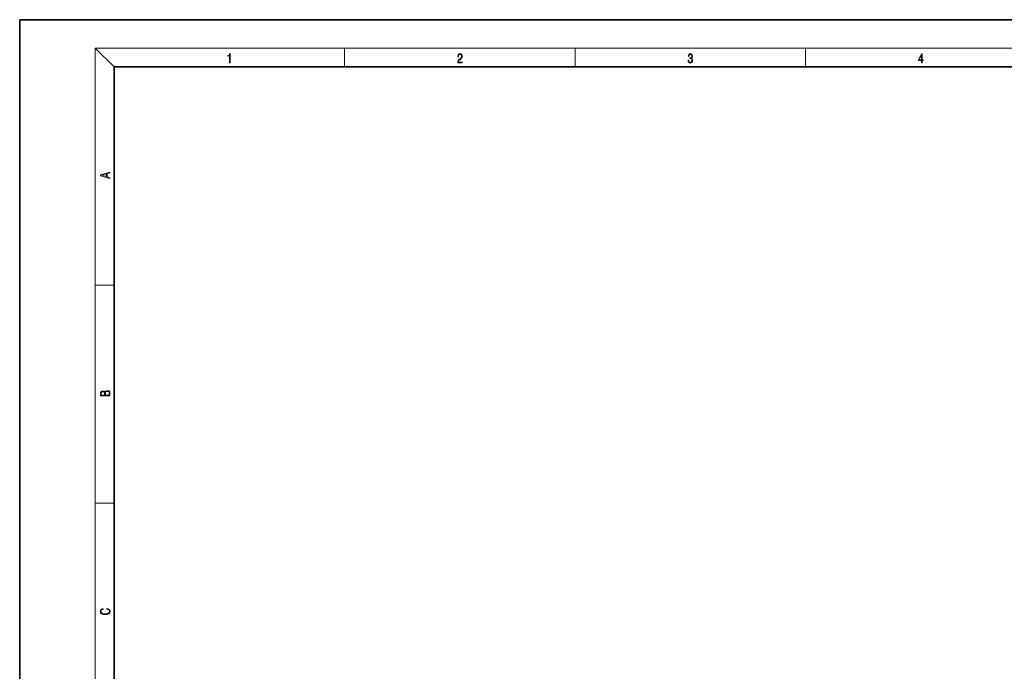
# Model space of a CAD drawing. Extents: x 0 to 420, y 0 to 297.
# Drawn here: x 0 to 208, y 159 to 297 of the extents above; entities that cross this region are included whole.
import ezdxf

# ---------------------------------------------------------------- set-up
doc = ezdxf.new("R2010")
doc.units = 0

msp = doc.modelspace()

# ---------------------------------------------------------------- linework, layer by layer
at = {"color": 7, "lineweight": 35}
for p, q in [((210, 297), (0, 297)), ((0, 297), (0, 0)), ((410, 287), (20, 287)), ((20, 287), (20, 10))]:
    msp.add_line(p, q, dxfattribs=at)
at = {"color": 7, "lineweight": 13}
for p, q in [((20, 287), (16, 291)), ((16, 291), (414, 291)), ((16, 291), (16, 6)), ((68.75, 287), (68.75, 291)), ((117.5, 287), (117.5, 291)), ((166.25, 287), (166.25, 291)), ((16, 240.833328), (20, 240.833328)), ((16, 194.666672), (20, 194.666672))]:
    msp.add_line(p, q, dxfattribs=at)
for points in [[(44.407661, 287.874939), (44.545349, 287.874939), (44.545349, 289.819305), (44.424351, 289.819305), (44.393055, 289.644073), (44.324211, 289.524445), (44.209469, 289.454926), (44.055088, 289.435425), (44.046741, 289.435425), (44.046741, 289.315826), (44.067604, 289.315826), (44.272053, 289.340851), (44.407661, 289.424316)], [(92.673645, 287.874939), (93.61454, 287.874939), (93.61454, 288.030701), (92.80925, 288.030701), (92.83429, 288.167023), (92.896873, 288.292175), (92.990753, 288.406219), (93.122185, 288.520294), (93.339157, 288.684387), (93.50605, 288.856873), (93.593674, 289.040436), (93.622879, 289.257416), (93.591591, 289.488281), (93.501877, 289.666321), (93.362106, 289.777588), (93.180603, 289.819305), (92.982407, 289.774811), (92.836372, 289.649628), (92.742493, 289.449341), (92.707024, 289.17395), (92.844719, 289.17395), (92.865578, 289.382599), (92.930252, 289.532806), (93.034561, 289.621796), (93.17643, 289.655182), (93.303688, 289.62738), (93.401741, 289.5495), (93.462242, 289.421539), (93.485191, 289.251862), (93.462242, 289.087738), (93.395485, 288.948639), (93.243187, 288.798431), (93.030396, 288.628754), (92.871841, 288.475769), (92.759178, 288.314453), (92.692421, 288.136414), (92.671562, 287.93335)], [(141.425735, 288.431274), (141.425735, 288.42569), (141.457031, 288.1698), (141.550919, 287.980652), (141.699036, 287.861023), (141.899307, 287.819305), (142.093338, 287.861023), (142.241455, 287.975067), (142.335342, 288.158661), (142.368713, 288.400665), (142.35202, 288.57312), (142.304047, 288.714996), (142.226852, 288.820709), (142.120453, 288.890228), (142.27066, 289.059906), (142.322815, 289.315826), (142.29361, 289.521667), (142.21225, 289.680237), (142.080811, 289.783142), (141.909744, 289.819305), (141.730331, 289.777588), (141.594727, 289.666321), (141.507111, 289.482727), (141.471634, 289.240723), (141.600983, 289.240723), (141.623932, 289.421539), (141.684433, 289.557831), (141.77832, 289.641296), (141.907654, 289.671875), (142.0224, 289.644073), (142.112106, 289.571747), (142.170532, 289.457703), (142.191391, 289.315826), (142.168442, 289.151703), (142.10376, 289.037659), (141.995285, 288.965332), (141.849243, 288.943085), (141.797089, 288.945862), (141.797089, 288.804016), (141.85968, 288.806793), (142.020309, 288.781769), (142.135056, 288.706635), (142.203903, 288.581482), (142.226852, 288.406219), (142.203903, 288.219849), (142.139236, 288.08078), (142.032837, 287.994537), (141.890976, 287.966736), (141.755371, 287.997345), (141.653137, 288.089111), (141.58847, 288.233765), (141.567596, 288.431274)], [(190.807846, 287.874939), (190.945541, 287.874939), (190.945541, 288.356171), (191.137482, 288.356171), (191.137482, 288.503601), (190.945541, 288.503601), (190.945541, 289.763672), (190.797424, 289.763672), (190.179901, 288.503601), (190.179901, 288.356171), (190.807846, 288.356171)], [(190.807846, 288.503601), (190.305069, 288.503601), (190.807846, 289.532806)], [(19.092789, 263.42276), (19.092789, 263.566711), (18.480827, 263.737793), (18.480827, 264.413727), (19.092789, 264.582703), (19.092789, 264.726654), (17.092789, 264.157104), (17.092789, 263.99231)], [(18.316711, 263.783691), (17.287504, 264.073669), (18.316711, 264.365753)], [(19.092787, 217.408386), (19.092787, 217.823547), (19.087223, 218.092667), (19.048281, 218.255386), (18.973177, 218.353439), (18.859129, 218.428558), (18.720047, 218.474442), (18.553148, 218.491135), (18.366779, 218.470276), (18.213789, 218.411865), (18.102522, 218.320068), (18.035763, 218.199066), (17.966223, 218.292953), (17.866083, 218.363876), (17.746473, 218.405609), (17.604609, 218.422287), (17.351479, 218.374313), (17.173454, 218.240784), (17.109476, 218.094757), (17.092787, 217.904907), (17.092787, 217.408386)], [(17.256905, 217.879868), (17.273594, 218.055115), (17.329226, 218.180283), (17.440493, 218.255386), (17.615736, 218.280426), (17.796541, 218.253311), (17.905025, 218.178207), (17.960659, 218.048859), (17.974567, 217.867355), (17.974567, 217.546082), (17.256905, 217.546082)], [(18.928671, 217.546082), (18.138683, 217.546082), (18.138683, 217.961243), (18.1665, 218.128128), (18.241604, 218.251221), (18.36956, 218.324234), (18.544804, 218.349274), (18.733955, 218.324234), (18.850784, 218.251221), (18.91198, 218.128128), (18.928669, 217.950806)], [(18.4391, 172.234772), (18.669977, 172.193054), (18.84244, 172.099167), (18.948141, 171.959396), (18.984303, 171.779984), (18.925888, 171.563004), (18.753426, 171.400284), (18.4697, 171.295975), (18.085833, 171.260513), (17.707529, 171.295975), (17.432148, 171.398193), (17.262466, 171.558838), (17.204052, 171.775803), (17.237432, 171.946884), (17.332008, 172.082489), (17.482216, 172.176361), (17.676931, 172.220169), (17.676931, 172.355774), (17.415457, 172.30571), (17.215179, 172.186798), (17.087223, 172.007385), (17.039936, 171.775803), (17.112259, 171.504593), (17.198488, 171.391937), (17.3181, 171.295975), (17.646334, 171.164536), (17.854956, 171.129074), (18.088614, 171.118637), (18.327835, 171.129074), (18.536459, 171.164536), (18.870256, 171.293884), (19.078878, 171.500427), (19.14842, 171.771637), (19.098351, 172.011551), (18.962049, 172.195145), (18.739519, 172.316147), (18.4391, 172.370377)]]:
    msp.add_lwpolyline(points, close=True, dxfattribs=at)

doc.saveas('drawing.dxf')
